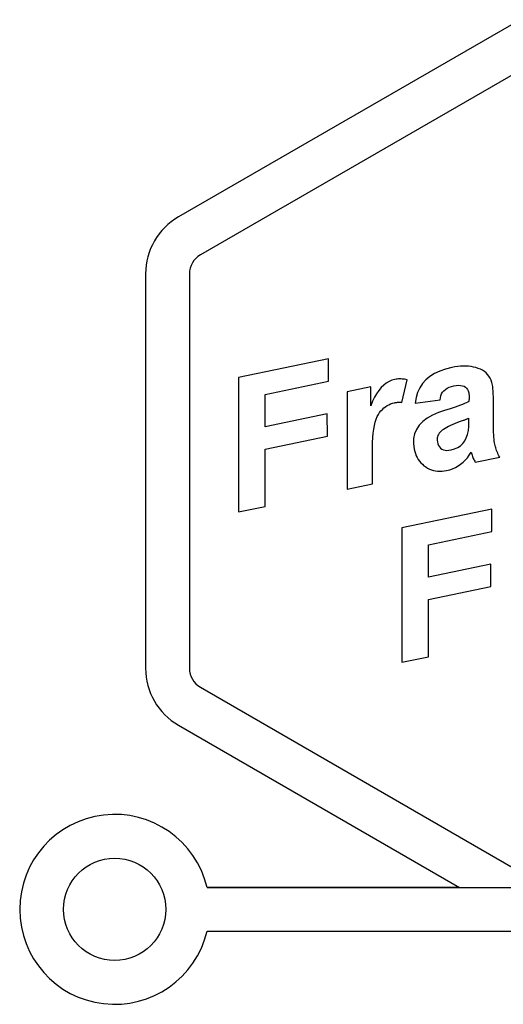
# Model space of a CAD drawing. Extents: x 82.8 to 150.8, y 50.1 to 118.1.
# Drawn here: x 82.8 to 115.9, y 50.1 to 117.5 of the extents above; entities that cross this region are included whole.
import ezdxf

# ---------------------------------------------------------------- set-up
doc = ezdxf.new("R2010")
doc.units = 0
doc.layers.get('0').update_dxf_attribs({"linetype": 'CONTINUOUS'})

msp = doc.modelspace()

# ---------------------------------------------------------------- linework, layer by layer
at = {"color": 172}
for p, q in [((117.038994, 117.505043), (93.656311, 104.005043)), ((118.538994, 114.906967), (95.156311, 101.406967)), ((91.406311, 100.107925), (91.406311, 73.107925)), ((94.406311, 100.107925), (94.406311, 73.107925)), ((95.156311, 71.808891), (118.538994, 58.308891)), ((93.656311, 69.210815), (112.88707, 58.107929)), ((95.613571, 58.107929), (147.789001, 58.107929)), ((95.613564, 55.107838), (147.789001, 55.107929)), ((95.613571, 55.107929), (147.789001, 55.107929))]:
    msp.add_line(p, q, dxfattribs=at)
at = {"color": 172, "ltscale": 0.157288}
msp.add_line((103.930397, 94.298691), (97.773201, 93.005486), dxfattribs=at)
at = {"color": 172, "ltscale": 0.038458}
msp.add_line((103.926765, 92.760391), (103.930397, 94.298691), dxfattribs=at)
at = {"color": 172, "ltscale": 0.01129}
msp.add_line((112.378159, 93.699417), (111.940399, 93.58844), dxfattribs=at)
at = {"color": 172, "ltscale": 0.005094}
msp.add_line((112.578392, 93.737099), (112.378159, 93.699417), dxfattribs=at)
at = {"color": 172, "ltscale": 0.004943}
msp.add_line((112.774117, 93.765091), (112.578392, 93.737099), dxfattribs=at)
at = {"color": 172, "ltscale": 0.004803}
msp.add_line((112.965355, 93.783394), (112.774117, 93.765091), dxfattribs=at)
at = {"color": 172, "ltscale": 0.004673}
msp.add_line((113.152077, 93.792007), (112.965355, 93.783394), dxfattribs=at)
at = {"color": 172, "ltscale": 0.004556}
msp.add_line((113.334305, 93.790924), (113.152077, 93.792007), dxfattribs=at)
at = {"color": 172, "ltscale": 0.004452}
msp.add_line((113.512039, 93.780159), (113.334305, 93.790924), dxfattribs=at)
at = {"color": 172, "ltscale": 0.004361}
msp.add_line((113.685272, 93.759705), (113.512039, 93.780159), dxfattribs=at)
at = {"color": 172, "ltscale": 0.004285}
msp.add_line((113.854012, 93.729561), (113.685272, 93.759705), dxfattribs=at)
at = {"color": 172, "ltscale": 0.004225}
msp.add_line((114.018242, 93.689728), (113.854012, 93.729561), dxfattribs=at)
at = {"color": 172, "ltscale": 0.004181}
msp.add_line((114.177979, 93.640198), (114.018242, 93.689728), dxfattribs=at)
at = {"color": 172, "ltscale": 0.008904}
msp.add_line((110.874046, 93.079071), (110.600922, 92.850464), dxfattribs=at)
at = {"color": 172, "ltscale": 0.009303}
msp.add_line((111.188347, 93.278275), (110.874046, 93.079071), dxfattribs=at)
at = {"color": 172, "ltscale": 0.009848}
msp.add_line((111.543793, 93.448067), (111.188347, 93.278275), dxfattribs=at)
at = {"color": 172, "ltscale": 0.010518}
msp.add_line((111.940399, 93.58844), (111.543793, 93.448067), dxfattribs=at)
at = {"color": 172, "ltscale": 0.004076}
msp.add_line((114.329422, 93.579803), (114.177979, 93.640198), dxfattribs=at)
at = {"color": 172, "ltscale": 0.003927}
msp.add_line((114.468788, 93.507355), (114.329422, 93.579803), dxfattribs=at)
at = {"color": 172, "ltscale": 0.00382}
msp.add_line((114.596092, 93.422867), (114.468788, 93.507355), dxfattribs=at)
at = {"color": 172, "ltscale": 0.003758}
msp.add_line((114.711311, 93.326324), (114.596092, 93.422867), dxfattribs=at)
at = {"color": 172, "ltscale": 0.003744}
msp.add_line((114.814453, 93.217728), (114.711311, 93.326324), dxfattribs=at)
at = {"color": 172, "ltscale": 0.003779}
msp.add_line((114.905525, 93.097076), (114.814453, 93.217728), dxfattribs=at)
at = {"color": 172, "ltscale": 0.003861}
msp.add_line((114.98452, 92.964386), (114.905525, 93.097076), dxfattribs=at)
at = {"color": 172, "ltscale": 0.229909}
msp.add_line((97.773201, 93.005486), (97.773201, 83.809113), dxfattribs=at)
at = {"color": 172, "ltscale": 0.110972}
msp.add_line((99.582672, 91.847992), (103.926765, 92.760391), dxfattribs=at)
at = {"color": 172, "ltscale": 0.041144}
msp.add_line((106.815247, 92.367668), (105.20462, 92.029388), dxfattribs=at)
at = {"color": 172, "ltscale": 0.032185}
msp.add_line((106.816574, 91.080261), (106.815247, 92.367668), dxfattribs=at)
at = {"color": 172, "ltscale": 0.005952}
msp.add_line((107.706741, 92.486099), (107.536423, 92.31974), dxfattribs=at)
at = {"color": 172, "ltscale": 0.005671}
msp.add_line((107.885841, 92.62529), (107.706741, 92.486099), dxfattribs=at)
at = {"color": 172, "ltscale": 0.005468}
msp.add_line((108.073723, 92.737305), (107.885841, 92.62529), dxfattribs=at)
at = {"color": 172, "ltscale": 0.005355}
msp.add_line((108.270386, 92.822144), (108.073723, 92.737305), dxfattribs=at)
at = {"color": 172, "ltscale": 0.005335}
msp.add_line((108.475845, 92.879807), (108.270386, 92.822144), dxfattribs=at)
at = {"color": 172, "ltscale": 0.00194}
msp.add_line((108.552177, 92.893822), (108.475845, 92.879807), dxfattribs=at)
at = {"color": 172, "ltscale": 0.001969}
msp.add_line((108.630249, 92.90416), (108.552177, 92.893822), dxfattribs=at)
at = {"color": 172, "ltscale": 0.002002}
msp.add_line((108.710045, 92.910835), (108.630249, 92.90416), dxfattribs=at)
at = {"color": 172, "ltscale": 0.00204}
msp.add_line((108.79158, 92.913834), (108.710045, 92.910835), dxfattribs=at)
at = {"color": 172, "ltscale": 0.002082}
msp.add_line((108.874847, 92.913162), (108.79158, 92.913834), dxfattribs=at)
at = {"color": 172, "ltscale": 0.002128}
msp.add_line((108.959839, 92.908813), (108.874847, 92.913162), dxfattribs=at)
at = {"color": 172, "ltscale": 0.039756}
msp.add_line((108.950249, 91.307381), (109.317139, 92.854706), dxfattribs=at)
at = {"color": 172, "ltscale": 0.002178}
msp.add_line((109.04657, 92.900795), (108.959839, 92.908813), dxfattribs=at)
at = {"color": 172, "ltscale": 0.002231}
msp.add_line((109.135025, 92.889099), (109.04657, 92.900795), dxfattribs=at)
at = {"color": 172, "ltscale": 0.002287}
msp.add_line((109.22522, 92.873741), (109.135025, 92.889099), dxfattribs=at)
at = {"color": 172, "ltscale": 0.002347}
msp.add_line((109.317139, 92.854706), (109.22522, 92.873741), dxfattribs=at)
at = {"color": 172, "ltscale": 0.008625}
msp.add_line((110.368942, 92.592445), (110.178116, 92.305016), dxfattribs=at)
at = {"color": 172, "ltscale": 0.008674}
msp.add_line((110.600922, 92.850464), (110.368942, 92.592445), dxfattribs=at)
at = {"color": 172, "ltscale": 0.003795}
msp.add_line((112.048553, 92.274185), (112.184952, 92.34079), dxfattribs=at)
at = {"color": 172, "ltscale": 0.00407}
msp.add_line((112.184952, 92.34079), (112.338211, 92.395752), dxfattribs=at)
at = {"color": 172, "ltscale": 0.004389}
msp.add_line((112.338211, 92.395752), (112.508331, 92.439072), dxfattribs=at)
at = {"color": 172, "ltscale": 0.004292}
for p, q in [((112.508331, 92.439072), (112.677582, 92.467804)), ((115.237152, 89.089096), (115.229675, 89.260605))]:
    msp.add_line(p, q, dxfattribs=at)
at = {"color": 172, "ltscale": 0.00387}
msp.add_line((112.677582, 92.467804), (112.831902, 92.479744), dxfattribs=at)
at = {"color": 172, "ltscale": 0.003487}
msp.add_line((112.831902, 92.479744), (112.971298, 92.474907), dxfattribs=at)
at = {"color": 172, "ltscale": 0.003158}
msp.add_line((112.971298, 92.474907), (113.095764, 92.453285), dxfattribs=at)
at = {"color": 172, "ltscale": 0.002902}
msp.add_line((113.095764, 92.453285), (113.205307, 92.414886), dxfattribs=at)
at = {"color": 172, "ltscale": 0.002738}
msp.add_line((113.205307, 92.414886), (113.299919, 92.359711), dxfattribs=at)
at = {"color": 172, "ltscale": 0.002684}
msp.add_line((113.299919, 92.359711), (113.379616, 92.28775), dxfattribs=at)
at = {"color": 172, "ltscale": 0.003987}
msp.add_line((115.051437, 92.819641), (114.98452, 92.964386), dxfattribs=at)
at = {"color": 172, "ltscale": 0.004153}
msp.add_line((115.106277, 92.662849), (115.051437, 92.819641), dxfattribs=at)
at = {"color": 172, "ltscale": 0.004354}
msp.add_line((115.14904, 92.494003), (115.106277, 92.662849), dxfattribs=at)
at = {"color": 172, "ltscale": 0.002668}
msp.add_line((115.166817, 92.388763), (115.14904, 92.494003), dxfattribs=at)
at = {"color": 172, "ltscale": 0.003405}
msp.add_line((115.182266, 92.253441), (115.166817, 92.388763), dxfattribs=at)
at = {"color": 172, "ltscale": 0.05524}
msp.add_line((99.585503, 89.638382), (99.582672, 91.847992), dxfattribs=at)
at = {"color": 172, "ltscale": 0.166459}
msp.add_line((105.20462, 92.029388), (105.209702, 85.371017), dxfattribs=at)
at = {"color": 172, "ltscale": 0.007167}
msp.add_line((107.222137, 91.905472), (107.078156, 91.657578), dxfattribs=at)
at = {"color": 172, "ltscale": 0.00671}
msp.add_line((107.374886, 92.12619), (107.222137, 91.905472), dxfattribs=at)
at = {"color": 172, "ltscale": 0.006303}
msp.add_line((107.536423, 92.31974), (107.374886, 92.12619), dxfattribs=at)
at = {"color": 172, "ltscale": 0.009071}
msp.add_line((110.028442, 91.988174), (109.919937, 91.641922), dxfattribs=at)
at = {"color": 172, "ltscale": 0.00876}
msp.add_line((110.178116, 92.305016), (110.028442, 91.988174), dxfattribs=at)
at = {"color": 172, "ltscale": 0.003523}
msp.add_line((111.584206, 91.630058), (111.619438, 91.766518), dxfattribs=at)
at = {"color": 172, "ltscale": 0.003381}
msp.add_line((111.619438, 91.766518), (111.671547, 91.891335), dxfattribs=at)
at = {"color": 172, "ltscale": 0.003313}
msp.add_line((111.671547, 91.891335), (111.740509, 92.004517), dxfattribs=at)
at = {"color": 172, "ltscale": 0.003323}
msp.add_line((111.740509, 92.004517), (111.826332, 92.106041), dxfattribs=at)
at = {"color": 172, "ltscale": 0.003412}
msp.add_line((111.826332, 92.106041), (111.929016, 92.195938), dxfattribs=at)
at = {"color": 172, "ltscale": 0.003572}
msp.add_line((111.929016, 92.195938), (112.048553, 92.274185), dxfattribs=at)
at = {"color": 172, "ltscale": 0.002746}
msp.add_line((113.379616, 92.28775), (113.444374, 92.199013), dxfattribs=at)
at = {"color": 172, "ltscale": 0.002917}
msp.add_line((113.444374, 92.199013), (113.494209, 92.093491), dxfattribs=at)
at = {"color": 172, "ltscale": 0.00318}
msp.add_line((113.494209, 92.093491), (113.529129, 91.971191), dxfattribs=at)
at = {"color": 172, "ltscale": 0.001119}
msp.add_line((113.529129, 91.971191), (113.537224, 91.927155), dxfattribs=at)
at = {"color": 172, "ltscale": 0.001197}
msp.add_line((113.537224, 91.927155), (113.543732, 91.8797), dxfattribs=at)
at = {"color": 172, "ltscale": 0.001277}
msp.add_line((113.543732, 91.8797), (113.548645, 91.828842), dxfattribs=at)
at = {"color": 172, "ltscale": 0.001359}
msp.add_line((113.548645, 91.828842), (113.551971, 91.774574), dxfattribs=at)
at = {"color": 172, "ltscale": 0.001443}
msp.add_line((113.551971, 91.774574), (113.553711, 91.716896), dxfattribs=at)
at = {"color": 172, "ltscale": 0.001527}
msp.add_line((113.553711, 91.716896), (113.553856, 91.655807), dxfattribs=at)
at = {"color": 172, "ltscale": 0.004148}
msp.add_line((115.195389, 92.088028), (115.182266, 92.253441), dxfattribs=at)
at = {"color": 172, "ltscale": 0.004895}
msp.add_line((115.206184, 91.892532), (115.195389, 92.088028), dxfattribs=at)
at = {"color": 172, "ltscale": 0.005644}
msp.add_line((115.214645, 91.666946), (115.206184, 91.892532), dxfattribs=at)
at = {"color": 172, "ltscale": 0.006394}
msp.add_line((115.220772, 91.41127), (115.214645, 91.666946), dxfattribs=at)
at = {"color": 172, "ltscale": 0.00819}
msp.add_line((106.94297, 91.382507), (106.816574, 91.080261), dxfattribs=at)
at = {"color": 172, "ltscale": 0.007662}
msp.add_line((107.078156, 91.657578), (106.94297, 91.382507), dxfattribs=at)
at = {"color": 172, "ltscale": 0.003425}
msp.add_line((107.714996, 90.926865), (107.821747, 91.012703), dxfattribs=at)
at = {"color": 172, "ltscale": 0.003378}
msp.add_line((107.821747, 91.012703), (107.933861, 91.088142), dxfattribs=at)
at = {"color": 172, "ltscale": 0.003356}
msp.add_line((107.933861, 91.088142), (108.051315, 91.153168), dxfattribs=at)
at = {"color": 172, "ltscale": 0.003361}
msp.add_line((108.051315, 91.153168), (108.174149, 91.207794), dxfattribs=at)
at = {"color": 172, "ltscale": 0.00339}
msp.add_line((108.174149, 91.207794), (108.302322, 91.252014), dxfattribs=at)
at = {"color": 172, "ltscale": 0.003444}
msp.add_line((108.302322, 91.252014), (108.435852, 91.285828), dxfattribs=at)
at = {"color": 172, "ltscale": 0.001354}
msp.add_line((108.435852, 91.285828), (108.489037, 91.296135), dxfattribs=at)
at = {"color": 172, "ltscale": 0.001337}
msp.add_line((108.489037, 91.296135), (108.54184, 91.304626), dxfattribs=at)
at = {"color": 172, "ltscale": 0.001321}
msp.add_line((108.54184, 91.304626), (108.594254, 91.31131), dxfattribs=at)
at = {"color": 172, "ltscale": 0.001306}
msp.add_line((108.594254, 91.31131), (108.646271, 91.316185), dxfattribs=at)
at = {"color": 172, "ltscale": 0.001293}
msp.add_line((108.646271, 91.316185), (108.697899, 91.319244), dxfattribs=at)
at = {"color": 172, "ltscale": 0.001282}
msp.add_line((108.697899, 91.319244), (108.749153, 91.320496), dxfattribs=at)
at = {"color": 172, "ltscale": 0.001271}
msp.add_line((108.749153, 91.320496), (108.800003, 91.319931), dxfattribs=at)
at = {"color": 172, "ltscale": 0.001263}
msp.add_line((108.800003, 91.319931), (108.850471, 91.317558), dxfattribs=at)
at = {"color": 172, "ltscale": 0.001256}
msp.add_line((108.850471, 91.317558), (108.900551, 91.313377), dxfattribs=at)
at = {"color": 172, "ltscale": 0.001251}
msp.add_line((108.900551, 91.313377), (108.950249, 91.307381), dxfattribs=at)
at = {"color": 172, "ltscale": 0.009541}
msp.add_line((109.919937, 91.641922), (109.85257, 91.266266), dxfattribs=at)
at = {"color": 172, "ltscale": 0.04317}
msp.add_line((109.85257, 91.266266), (111.565826, 91.481964), dxfattribs=at)
at = {"color": 172, "ltscale": 0.003731}
msp.add_line((111.565826, 91.481964), (111.584206, 91.630058), dxfattribs=at)
at = {"color": 172, "ltscale": 0.005309}
msp.add_line((112.599762, 90.988495), (112.397888, 90.922546), dxfattribs=at)
at = {"color": 172, "ltscale": 0.004887}
msp.add_line((112.784706, 91.051834), (112.599762, 90.988495), dxfattribs=at)
at = {"color": 172, "ltscale": 0.004466}
msp.add_line((112.952698, 91.112587), (112.784706, 91.051834), dxfattribs=at)
at = {"color": 172, "ltscale": 0.004047}
msp.add_line((113.10376, 91.170746), (112.952698, 91.112587), dxfattribs=at)
at = {"color": 172, "ltscale": 0.003629}
msp.add_line((113.237862, 91.226295), (113.10376, 91.170746), dxfattribs=at)
at = {"color": 172, "ltscale": 0.003214}
msp.add_line((113.355026, 91.279251), (113.237862, 91.226295), dxfattribs=at)
at = {"color": 172, "ltscale": 0.002804}
msp.add_line((113.455254, 91.329613), (113.355026, 91.279251), dxfattribs=at)
at = {"color": 172, "ltscale": 0.0024}
msp.add_line((113.538528, 91.377373), (113.455254, 91.329613), dxfattribs=at)
at = {"color": 172, "ltscale": 0.001875}
msp.add_line((113.544746, 91.452095), (113.538528, 91.377373), dxfattribs=at)
at = {"color": 172, "ltscale": 0.001787}
msp.add_line((113.54937, 91.523407), (113.544746, 91.452095), dxfattribs=at)
at = {"color": 172, "ltscale": 0.001699}
msp.add_line((113.552406, 91.591316), (113.54937, 91.523407), dxfattribs=at)
at = {"color": 172, "ltscale": 0.001613}
msp.add_line((113.553856, 91.655807), (113.552406, 91.591316), dxfattribs=at)
at = {"color": 172, "ltscale": 0.007144}
msp.add_line((115.224586, 91.125519), (115.220772, 91.41127), dxfattribs=at)
at = {"color": 172, "ltscale": 0.007896}
msp.add_line((115.226051, 90.809669), (115.224586, 91.125519), dxfattribs=at)
at = {"color": 172, "ltscale": 0.108856}
msp.add_line((103.846756, 90.533386), (99.585503, 89.638382), dxfattribs=at)
at = {"color": 172, "ltscale": 0.038409}
msp.add_line((103.852325, 88.997025), (103.846756, 90.533386), dxfattribs=at)
at = {"color": 172, "ltscale": 0.004659}
msp.add_line((107.193054, 90.160706), (107.263115, 90.333405), dxfattribs=at)
at = {"color": 172, "ltscale": 0.004144}
msp.add_line((107.263115, 90.333405), (107.34156, 90.479416), dxfattribs=at)
at = {"color": 172, "ltscale": 0.003835}
msp.add_line((107.34156, 90.479416), (107.426895, 90.606888), dxfattribs=at)
at = {"color": 172, "ltscale": 0.003702}
msp.add_line((107.426895, 90.606888), (107.51757, 90.723953), dxfattribs=at)
at = {"color": 172, "ltscale": 0.003588}
for p, q in [((107.51757, 90.723953), (107.613609, 90.830612)), ((110.973625, 86.693909), (111.110924, 86.652161))]:
    msp.add_line(p, q, dxfattribs=at)
at = {"color": 172, "ltscale": 0.003495}
msp.add_line((107.613609, 90.830612), (107.714996, 90.926865), dxfattribs=at)
at = {"color": 172, "ltscale": 0.010457}
msp.add_line((111.040405, 90.436783), (110.677681, 90.22847), dxfattribs=at)
at = {"color": 172, "ltscale": 0.011514}
msp.add_line((111.46228, 90.621582), (111.040405, 90.436783), dxfattribs=at)
at = {"color": 172, "ltscale": 0.012683}
msp.add_line((111.943283, 90.78286), (111.46228, 90.621582), dxfattribs=at)
at = {"color": 172, "ltscale": 0.006157}
msp.add_line((112.179054, 90.854004), (111.943283, 90.78286), dxfattribs=at)
at = {"color": 172, "ltscale": 0.005733}
msp.add_line((112.397888, 90.922546), (112.179054, 90.854004), dxfattribs=at)
at = {"color": 172, "ltscale": 0.009401}
msp.add_line((115.222008, 90.087723), (115.225189, 90.46373), dxfattribs=at)
at = {"color": 172, "ltscale": 0.008649}
msp.add_line((115.225189, 90.46373), (115.226051, 90.809669), dxfattribs=at)
at = {"color": 172, "ltscale": 0.006417}
msp.add_line((107.033234, 89.482529), (107.07811, 89.735268), dxfattribs=at)
at = {"color": 172, "ltscale": 0.005807}
msp.add_line((107.07811, 89.735268), (107.131393, 89.961334), dxfattribs=at)
at = {"color": 172, "ltscale": 0.005217}
msp.add_line((107.131393, 89.961334), (107.193054, 90.160706), dxfattribs=at)
at = {"color": 172, "ltscale": 0.008371}
msp.add_line((110.129623, 89.74128), (109.944305, 89.462402), dxfattribs=at)
at = {"color": 172, "ltscale": 0.008837}
msp.add_line((110.374077, 89.996628), (110.129623, 89.74128), dxfattribs=at)
at = {"color": 172, "ltscale": 0.00955}
msp.add_line((110.677681, 90.22847), (110.374077, 89.996628), dxfattribs=at)
at = {"color": 172, "ltscale": 0.003551}
msp.add_line((112.144638, 89.658554), (112.018784, 89.59272), dxfattribs=at)
at = {"color": 172, "ltscale": 0.003814}
for p, q in [((112.282005, 89.724884), (112.144638, 89.658554)), ((111.545593, 86.596863), (111.69809, 86.601746))]:
    msp.add_line(p, q, dxfattribs=at)
at = {"color": 172, "ltscale": 0.00408}
msp.add_line((112.430901, 89.79171), (112.282005, 89.724884), dxfattribs=at)
at = {"color": 172, "ltscale": 0.004349}
msp.add_line((112.591324, 89.859032), (112.430901, 89.79171), dxfattribs=at)
at = {"color": 172, "ltscale": 0.004621}
msp.add_line((112.76326, 89.926857), (112.591324, 89.859032), dxfattribs=at)
at = {"color": 172, "ltscale": 0.004894}
msp.add_line((112.946716, 89.995178), (112.76326, 89.926857), dxfattribs=at)
at = {"color": 172, "ltscale": 0.00517}
msp.add_line((113.141708, 90.064003), (112.946716, 89.995178), dxfattribs=at)
at = {"color": 172, "ltscale": 0.001215}
msp.add_line((113.187729, 90.07962), (113.141708, 90.064003), dxfattribs=at)
at = {"color": 172, "ltscale": 0.001183}
msp.add_line((113.232376, 90.095345), (113.187729, 90.07962), dxfattribs=at)
at = {"color": 172, "ltscale": 0.001152}
msp.add_line((113.275665, 90.11116), (113.232376, 90.095345), dxfattribs=at)
at = {"color": 172, "ltscale": 0.001121}
msp.add_line((113.317581, 90.127075), (113.275665, 90.11116), dxfattribs=at)
at = {"color": 172, "ltscale": 0.00109}
msp.add_line((113.358131, 90.143089), (113.317581, 90.127075), dxfattribs=at)
at = {"color": 172, "ltscale": 0.001059}
msp.add_line((113.397316, 90.159203), (113.358131, 90.143089), dxfattribs=at)
at = {"color": 172, "ltscale": 0.001029}
msp.add_line((113.435143, 90.175407), (113.397316, 90.159203), dxfattribs=at)
at = {"color": 172, "ltscale": 0.000998}
msp.add_line((113.471588, 90.191711), (113.435143, 90.175407), dxfattribs=at)
at = {"color": 172, "ltscale": 0.000968}
msp.add_line((113.506683, 90.208115), (113.471588, 90.191711), dxfattribs=at)
at = {"color": 172, "ltscale": 0.007329}
msp.add_line((113.50145, 89.374252), (113.534744, 89.665497), dxfattribs=at)
at = {"color": 172, "ltscale": 0.000939}
msp.add_line((113.540405, 90.224617), (113.506683, 90.208115), dxfattribs=at)
at = {"color": 172, "ltscale": 0.007987}
msp.add_line((113.534744, 89.665497), (113.542709, 89.984863), dxfattribs=at)
at = {"color": 172, "ltscale": 0.005994}
msp.add_line((113.542709, 89.984863), (113.540405, 90.224617), dxfattribs=at)
at = {"color": 172, "ltscale": 0.005699}
msp.add_line((115.220581, 89.859772), (115.222008, 90.087723), dxfattribs=at)
at = {"color": 172, "ltscale": 0.005346}
msp.add_line((115.22139, 89.645935), (115.220581, 89.859772), dxfattribs=at)
at = {"color": 172, "ltscale": 0.004994}
msp.add_line((115.224419, 89.446213), (115.22139, 89.645935), dxfattribs=at)
at = {"color": 172, "ltscale": 0.109091}
msp.add_line((99.581863, 88.10009), (103.852325, 88.997025), dxfattribs=at)
at = {"color": 172, "ltscale": 0.007685}
msp.add_line((106.968628, 88.897003), (106.996735, 89.203102), dxfattribs=at)
at = {"color": 172, "ltscale": 0.007045}
msp.add_line((106.996735, 89.203102), (107.033234, 89.482529), dxfattribs=at)
at = {"color": 172, "ltscale": 0.008318}
msp.add_line((109.818123, 89.160011), (109.751083, 88.834099), dxfattribs=at)
at = {"color": 172, "ltscale": 0.008192}
msp.add_line((109.944305, 89.462402), (109.818123, 89.160011), dxfattribs=at)
at = {"color": 172, "ltscale": 0.002127}
msp.add_line((111.41433, 89.040543), (111.386703, 88.960068), dxfattribs=at)
at = {"color": 172, "ltscale": 0.002159}
msp.add_line((111.452499, 89.118027), (111.41433, 89.040543), dxfattribs=at)
at = {"color": 172, "ltscale": 0.002225}
msp.add_line((111.501183, 89.192551), (111.452499, 89.118027), dxfattribs=at)
at = {"color": 172, "ltscale": 0.002321}
msp.add_line((111.560387, 89.264084), (111.501183, 89.192551), dxfattribs=at)
at = {"color": 172, "ltscale": 0.002445}
msp.add_line((111.630119, 89.332642), (111.560387, 89.264084), dxfattribs=at)
at = {"color": 172, "ltscale": 0.002591}
msp.add_line((111.710381, 89.398209), (111.630119, 89.332642), dxfattribs=at)
at = {"color": 172, "ltscale": 0.002792}
msp.add_line((111.801659, 89.462555), (111.710381, 89.398209), dxfattribs=at)
at = {"color": 172, "ltscale": 0.003039}
msp.add_line((111.904465, 89.52739), (111.801659, 89.462555), dxfattribs=at)
at = {"color": 172, "ltscale": 0.003292}
msp.add_line((112.018784, 89.59272), (111.904465, 89.52739), dxfattribs=at)
at = {"color": 172, "ltscale": 0.006238}
msp.add_line((113.35891, 88.876129), (113.442833, 89.11113), dxfattribs=at)
at = {"color": 172, "ltscale": 0.006739}
msp.add_line((113.442833, 89.11113), (113.50145, 89.374252), dxfattribs=at)
at = {"color": 172, "ltscale": 0.004642}
msp.add_line((115.229675, 89.260605), (115.224419, 89.446213), dxfattribs=at)
at = {"color": 172, "ltscale": 0.003942}
msp.add_line((115.246857, 88.931717), (115.237152, 89.089096), dxfattribs=at)
at = {"color": 172, "ltscale": 0.008991}
msp.add_line((106.937592, 88.204742), (106.948914, 88.564209), dxfattribs=at)
at = {"color": 172, "ltscale": 0.008334}
msp.add_line((106.948914, 88.564209), (106.968628, 88.897003), dxfattribs=at)
at = {"color": 172, "ltscale": 0.008738}
msp.add_line((109.751083, 88.834099), (109.743172, 88.484665), dxfattribs=at)
at = {"color": 172, "ltscale": 0.009411}
msp.add_line((109.743172, 88.484665), (109.794411, 88.111717), dxfattribs=at)
at = {"color": 172, "ltscale": 0.002167}
msp.add_line((111.369576, 88.876617), (111.362991, 88.790192), dxfattribs=at)
at = {"color": 172, "ltscale": 0.002237}
msp.add_line((111.362991, 88.790192), (111.36692, 88.700783), dxfattribs=at)
at = {"color": 172, "ltscale": 0.002338}
msp.add_line((111.36692, 88.700783), (111.381371, 88.608391), dxfattribs=at)
at = {"color": 172, "ltscale": 0.00213}
msp.add_line((111.386703, 88.960068), (111.369576, 88.876617), dxfattribs=at)
at = {"color": 172, "ltscale": 0.00349}
msp.add_line((111.381371, 88.608391), (111.417938, 88.473663), dxfattribs=at)
at = {"color": 172, "ltscale": 0.003176}
msp.add_line((111.417938, 88.473663), (111.467308, 88.356606), dxfattribs=at)
at = {"color": 172, "ltscale": 0.002931}
msp.add_line((111.467308, 88.356606), (111.52951, 88.25724), dxfattribs=at)
at = {"color": 172, "ltscale": 0.005551}
msp.add_line((112.77002, 88.217392), (112.955215, 88.33989), dxfattribs=at)
at = {"color": 172, "ltscale": 0.005491}
msp.add_line((112.955215, 88.33989), (113.115089, 88.490509), dxfattribs=at)
at = {"color": 172, "ltscale": 0.005594}
msp.add_line((113.115089, 88.490509), (113.249664, 88.669266), dxfattribs=at)
at = {"color": 172, "ltscale": 0.005848}
msp.add_line((113.249664, 88.669266), (113.35891, 88.876129), dxfattribs=at)
at = {"color": 172, "ltscale": 0.003594}
for p, q in [((115.258789, 88.788445), (115.246857, 88.931717)), ((110.840134, 86.747314), (110.973625, 86.693909))]:
    msp.add_line(p, q, dxfattribs=at)
at = {"color": 172, "ltscale": 0.003248}
msp.add_line((115.272949, 88.659286), (115.258789, 88.788445), dxfattribs=at)
at = {"color": 172, "ltscale": 0.002905}
msp.add_line((115.289322, 88.544243), (115.272949, 88.659286), dxfattribs=at)
at = {"color": 172, "ltscale": 0.002566}
msp.add_line((115.307922, 88.443306), (115.289322, 88.544243), dxfattribs=at)
at = {"color": 172, "ltscale": 0.002138}
msp.add_line((115.326973, 88.359955), (115.307922, 88.443306), dxfattribs=at)
at = {"color": 172, "ltscale": 0.002182}
msp.add_line((115.349304, 88.275566), (115.326973, 88.359955), dxfattribs=at)
at = {"color": 172, "ltscale": 0.097754}
msp.add_line((99.586311, 84.189926), (99.581863, 88.10009), dxfattribs=at)
at = {"color": 172, "ltscale": 0.052153}
msp.add_line((106.930763, 85.732491), (106.934662, 87.818588), dxfattribs=at)
at = {"color": 172, "ltscale": 0.009654}
msp.add_line((106.934662, 87.818588), (106.937592, 88.204742), dxfattribs=at)
at = {"color": 172, "ltscale": 0.004066}
msp.add_line((109.794411, 88.111717), (109.832932, 87.953705), dxfattribs=at)
at = {"color": 172, "ltscale": 0.003935}
msp.add_line((109.832932, 87.953705), (109.880447, 87.803642), dxfattribs=at)
at = {"color": 172, "ltscale": 0.003824}
msp.add_line((109.880447, 87.803642), (109.936958, 87.661514), dxfattribs=at)
at = {"color": 172, "ltscale": 0.003733}
msp.add_line((109.936958, 87.661514), (110.002472, 87.527336), dxfattribs=at)
at = {"color": 172, "ltscale": 0.002772}
msp.add_line((111.52951, 88.25724), (111.604507, 88.175552), dxfattribs=at)
at = {"color": 172, "ltscale": 0.002717}
msp.add_line((111.604507, 88.175552), (111.692329, 88.111542), dxfattribs=at)
at = {"color": 172, "ltscale": 0.00277}
msp.add_line((111.692329, 88.111542), (111.792969, 88.065224), dxfattribs=at)
at = {"color": 172, "ltscale": 0.002925}
msp.add_line((111.792969, 88.065224), (111.906418, 88.036583), dxfattribs=at)
at = {"color": 172, "ltscale": 0.003169}
msp.add_line((111.906418, 88.036583), (112.032692, 88.02562), dxfattribs=at)
at = {"color": 172, "ltscale": 0.003481}
msp.add_line((112.032692, 88.02562), (112.171768, 88.032349), dxfattribs=at)
at = {"color": 172, "ltscale": 0.003846}
msp.add_line((112.171768, 88.032349), (112.323654, 88.056755), dxfattribs=at)
at = {"color": 172, "ltscale": 0.006124}
msp.add_line((112.323654, 88.056755), (112.559502, 88.123009), dxfattribs=at)
at = {"color": 172, "ltscale": 0.005768}
msp.add_line((112.559502, 88.123009), (112.77002, 88.217392), dxfattribs=at)
at = {"color": 172, "ltscale": 0.005652}
msp.add_line((113.432587, 87.522438), (113.567001, 87.704224), dxfattribs=at)
at = {"color": 172, "ltscale": 0.005849}
msp.add_line((113.567001, 87.704224), (113.691879, 87.902084), dxfattribs=at)
at = {"color": 172, "ltscale": 0.00188}
msp.add_line((113.691879, 87.902084), (113.711899, 87.829605), dxfattribs=at)
at = {"color": 172, "ltscale": 0.001874}
msp.add_line((113.711899, 87.829605), (113.733696, 87.757881), dxfattribs=at)
at = {"color": 172, "ltscale": 0.001869}
msp.add_line((113.733696, 87.757881), (113.757256, 87.686913), dxfattribs=at)
at = {"color": 172, "ltscale": 0.001866}
msp.add_line((113.757256, 87.686913), (113.78257, 87.616699), dxfattribs=at)
at = {"color": 172, "ltscale": 0.001864}
msp.add_line((113.78257, 87.616699), (113.809647, 87.547241), dxfattribs=at)
at = {"color": 172, "ltscale": 0.00223}
msp.add_line((115.374939, 88.19014), (115.349304, 88.275566), dxfattribs=at)
at = {"color": 172, "ltscale": 0.002279}
msp.add_line((115.403862, 88.103676), (115.374939, 88.19014), dxfattribs=at)
at = {"color": 172, "ltscale": 0.002331}
msp.add_line((115.436081, 88.016167), (115.403862, 88.103676), dxfattribs=at)
at = {"color": 172, "ltscale": 0.002385}
msp.add_line((115.471581, 87.927628), (115.436081, 88.016167), dxfattribs=at)
at = {"color": 172, "ltscale": 0.002441}
msp.add_line((115.510391, 87.838051), (115.471581, 87.927628), dxfattribs=at)
at = {"color": 172, "ltscale": 0.002498}
msp.add_line((115.55249, 87.747429), (115.510391, 87.838051), dxfattribs=at)
at = {"color": 172, "ltscale": 0.002557}
msp.add_line((115.597878, 87.655777), (115.55249, 87.747429), dxfattribs=at)
at = {"color": 172, "ltscale": 0.002617}
msp.add_line((115.646553, 87.56308), (115.597878, 87.655777), dxfattribs=at)
at = {"color": 172, "ltscale": 0.003665}
msp.add_line((110.002472, 87.527336), (110.076988, 87.4011), dxfattribs=at)
at = {"color": 172, "ltscale": 0.00362}
msp.add_line((110.076988, 87.4011), (110.1605, 87.282814), dxfattribs=at)
at = {"color": 172, "ltscale": 0.0036}
msp.add_line((110.1605, 87.282814), (110.253006, 87.172462), dxfattribs=at)
at = {"color": 172, "ltscale": 0.003605}
msp.add_line((110.253006, 87.172462), (110.354515, 87.070061), dxfattribs=at)
at = {"color": 172, "ltscale": 0.003635}
msp.add_line((110.354515, 87.070061), (110.465027, 86.975601), dxfattribs=at)
at = {"color": 172, "ltscale": 0.003688}
msp.add_line((110.465027, 86.975601), (110.584534, 86.889084), dxfattribs=at)
at = {"color": 172, "ltscale": 0.00521}
msp.add_line((112.617691, 86.854469), (112.799721, 86.955933), dxfattribs=at)
at = {"color": 172, "ltscale": 0.005218}
msp.add_line((112.799721, 86.955933), (112.972221, 87.073456), dxfattribs=at)
at = {"color": 172, "ltscale": 0.005268}
msp.add_line((112.972221, 87.073456), (113.135201, 87.207054), dxfattribs=at)
at = {"color": 172, "ltscale": 0.005359}
msp.add_line((113.135201, 87.207054), (113.288658, 87.356712), dxfattribs=at)
at = {"color": 172, "ltscale": 0.005488}
msp.add_line((113.288658, 87.356712), (113.432587, 87.522438), dxfattribs=at)
at = {"color": 172, "ltscale": 0.001863}
for p, q in [((113.809647, 87.547241), (113.838486, 87.478531)), ((113.838486, 87.478531), (113.869095, 87.410591))]:
    msp.add_line(p, q, dxfattribs=at)
at = {"color": 172, "ltscale": 0.001865}
msp.add_line((113.869095, 87.410591), (113.901466, 87.343391), dxfattribs=at)
at = {"color": 172, "ltscale": 0.001867}
msp.add_line((113.901466, 87.343391), (113.935608, 87.276955), dxfattribs=at)
at = {"color": 172, "ltscale": 0.001871}
msp.add_line((113.935608, 87.276955), (113.971504, 87.211266), dxfattribs=at)
at = {"color": 172, "ltscale": 0.04279}
msp.add_line((113.971504, 87.211266), (115.646553, 87.56308), dxfattribs=at)
at = {"color": 172, "ltscale": 0.003686}
msp.add_line((110.584534, 86.889084), (110.710426, 86.81237), dxfattribs=at)
at = {"color": 172, "ltscale": 0.003628}
msp.add_line((110.710426, 86.81237), (110.840134, 86.747314), dxfattribs=at)
at = {"color": 172, "ltscale": 0.003607}
msp.add_line((111.110924, 86.652161), (111.252014, 86.62207), dxfattribs=at)
at = {"color": 172, "ltscale": 0.003652}
msp.add_line((111.252014, 86.62207), (111.396912, 86.603638), dxfattribs=at)
at = {"color": 172, "ltscale": 0.003721}
msp.add_line((111.396912, 86.603638), (111.545593, 86.596863), dxfattribs=at)
at = {"color": 172, "ltscale": 0.003929}
msp.add_line((111.69809, 86.601746), (111.85437, 86.618279), dxfattribs=at)
at = {"color": 172, "ltscale": 0.004064}
msp.add_line((111.85437, 86.618279), (112.014458, 86.646469), dxfattribs=at)
at = {"color": 172, "ltscale": 0.005431}
msp.add_line((112.014458, 86.646469), (112.22506, 86.699738), dxfattribs=at)
at = {"color": 172, "ltscale": 0.005317}
msp.add_line((112.22506, 86.699738), (112.42614, 86.769073), dxfattribs=at)
at = {"color": 172, "ltscale": 0.005243}
msp.add_line((112.42614, 86.769073), (112.617691, 86.854469), dxfattribs=at)
at = {"color": 172, "ltscale": 0.043965}
msp.add_line((105.209702, 85.371017), (106.930763, 85.732491), dxfattribs=at)
at = {"color": 172, "ltscale": 0.046317}
msp.add_line((97.773201, 83.809113), (99.586311, 84.189926), dxfattribs=at)
at = {"color": 1, "ltscale": 0.157288}
msp.add_line((115.115234, 84.011131), (108.958038, 82.717926), dxfattribs=at)
at = {"color": 1, "ltscale": 0.038458}
msp.add_line((115.111595, 82.472832), (115.115234, 84.011131), dxfattribs=at)
at = {"color": 1, "ltscale": 0.229909}
msp.add_line((108.958038, 82.717926), (108.958038, 73.521561), dxfattribs=at)
at = {"color": 1, "ltscale": 0.110972}
msp.add_line((110.767509, 81.56044), (115.111595, 82.472832), dxfattribs=at)
at = {"color": 1, "ltscale": 0.05524}
msp.add_line((110.77034, 79.35083), (110.767509, 81.56044), dxfattribs=at)
at = {"color": 1, "ltscale": 0.108856}
msp.add_line((115.031593, 80.245827), (110.77034, 79.35083), dxfattribs=at)
at = {"color": 1, "ltscale": 0.038409}
msp.add_line((115.037155, 78.709465), (115.031593, 80.245827), dxfattribs=at)
at = {"color": 1, "ltscale": 0.109091}
msp.add_line((110.766701, 77.812531), (115.037155, 78.709465), dxfattribs=at)
at = {"color": 1, "ltscale": 0.097754}
msp.add_line((110.771141, 73.902367), (110.766701, 77.812531), dxfattribs=at)
at = {"color": 1, "ltscale": 0.046317}
msp.add_line((108.958038, 73.521561), (110.771141, 73.902367), dxfattribs=at)
at = {"color": 172, "ltscale": 0.431835}
msp.add_line((112.886971, 58.107986), (95.613564, 58.108021), dxfattribs=at)
at = {"color": 172}
msp.add_circle((89.288994, 56.607922), 3.500011, dxfattribs=at)
for centre, radius, start, end in [((95.90715, 100.107437), 4.500875, 120.006232, 179.993776), ((95.906586, 100.107765), 1.500292, 120.006219, 179.993776), ((95.90715, 73.108414), 4.500872, 180.00621, 239.993795), ((95.906586, 73.108093), 1.500291, 180.00621, 239.993795), ((89.289001, 56.607929), 6.50003, 13.343124, 346.656925)]:
    msp.add_arc(centre, radius, start, end, dxfattribs=at)

doc.saveas('drawing.dxf')
